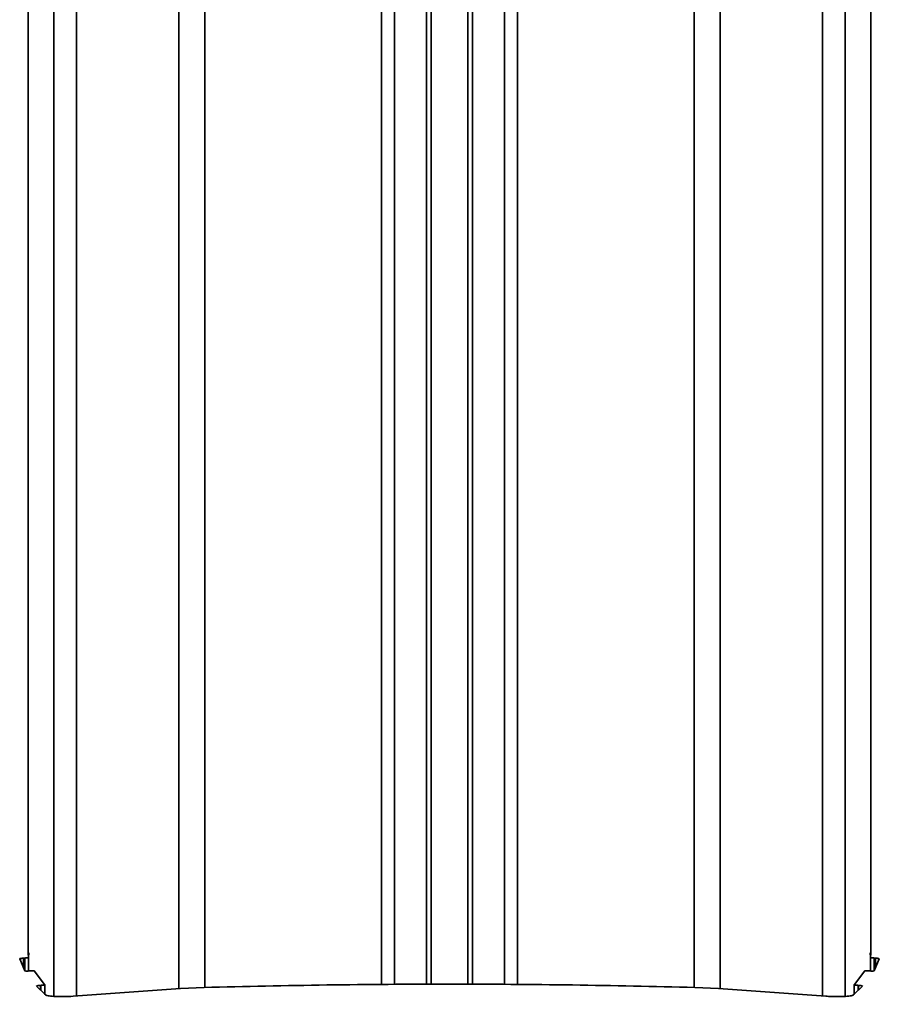
# Model space of a CAD drawing. Units: millimetres. Extents: x 10 to 410, y 10 to 268.
# Drawn here: x 156 to 160, y 62 to 67 of the extents above; entities that cross this region are included whole.
import ezdxf

# ---------------------------------------------------------------- set-up
doc = ezdxf.new("R2010")
doc.units = ezdxf.units.MM
doc.layers.add('MAATENTEKST', color=7, linetype='Continuous')
doc.styles.add('SLDTEXTSTYLE0', font='TXT', dxfattribs={"width": 0.75})
doc.dimstyles.new('SLDDIMSTYLE0', dxfattribs={"dimtxt": 2.38125, "dimasz": 2.5, "dimexe": 0, "dimexo": 0.0625, "dimgap": 0.595312, "dimtad": 1, "dimdec": 0, "dimlfac": 15, "dimrnd": 1e-09, "dimzin": 12, "dimdsep": 46, "dimtxsty": 'SLDTEXTSTYLE0', "dimsah": 1, "dimcen": 0.09, "dimadec": 0, "dimazin": 3, "dimtfac": 1, "dimtofl": 0, "dimtmove": 0, "dimatfit": 3, "dimfxl": 0, "dimfrac": 2, "dimtolj": 1, "dimtzin": 12, "dimarcsym": 0})

# ---------------------------------------------------------------- blocks, each defined once
blk = doc.blocks.new('_D_3')
at = {"layer": 'MAATENTEKST'}
for p, q in [((136.1082, 128.296), (136.1082, 42.6042)), ((263.7749, 128.296), (263.7749, 42.6042)), ((200.3825, 47.8706), (199.6582, 47.8706)), ((199.6582, 47.8706), (199.6582, 44.0871)), ((206.5385, 47.8706), (207.2628, 47.8706)), ((207.2628, 47.8706), (207.2628, 44.0871)), ((199.6582, 44.0871), (200.3825, 44.0871)), ((207.2628, 44.0871), (206.5385, 44.0871)), ((263.7749, 43.6042), (136.1082, 43.6042))]:
    blk.add_line(p, q, dxfattribs=at)
for points in [[(136.1082, 43.6042), (138.6082, 43.2942), (138.6082, 43.9142)], [(263.7749, 43.6042), (261.2749, 43.9142), (261.2749, 43.2942)]]:
    blk.add_solid(points, dxfattribs=at)
at = {"layer": 'MAATENTEKST', "char_height": 2.38125, "attachment_point": 1, "style": 'SLDTEXTSTYLE0'}
for s, insert in [('1915', (191.896, 47.1567)), ('75.4', (200.3825, 47.1567))]:
    blk.add_mtext(s, dxfattribs=dict(at, insert=insert))

msp = doc.modelspace()

# ---------------------------------------------------------------- linework, layer by layer
at = {"color": 7, "linetype": 'Continuous', "lineweight": 35}
for p, q in [((156.1015, 127.6314), (156.1015, 62.564)), ((157.9915, 62.4125), (157.9915, 127.6314)), ((158.5582, 127.6314), (158.5582, 62.4125)), ((160.4482, 62.564), (160.4482, 127.6314)), ((156.0841, 62.549), (156.0782, 62.5486)), ((156.1041, 62.5524), (156.1047, 62.5755)), ((156.1041, 62.4824), (156.1041, 62.5524)), ((160.445, 62.5755), (160.4456, 62.5524)), ((160.4456, 62.5524), (160.4456, 62.4824)), ((160.4715, 62.5486), (160.4656, 62.549)), ((156.0843, 62.4831), (156.0582, 62.5452)), ((160.4915, 62.5452), (160.4654, 62.4831)), ((156.1042, 62.4824), (156.1135, 62.4831)), ((156.1868, 62.4122), (156.1334, 62.4824)), ((160.4163, 62.4824), (160.3629, 62.4122)), ((160.4363, 62.4831), (160.4455, 62.4824)), ((156.1886, 62.3603), (156.1447, 62.404)), ((156.167, 62.4082), (156.1646, 62.408)), ((156.187, 62.3619), (156.187, 62.4119)), ((157.0098, 62.3973), (156.8868, 62.3917)), ((159.6629, 62.3917), (159.5399, 62.3973)), ((160.4051, 62.404), (160.3611, 62.3603)), ((160.3628, 62.4119), (160.3628, 62.3619)), ((160.3852, 62.408), (160.3828, 62.4082)), ((156.3587, 62.3537), (156.334, 62.352)), ((156.8868, 62.3917), (156.3587, 62.3537)), ((160.191, 62.3537), (159.6629, 62.3917)), ((160.2157, 62.352), (160.191, 62.3537))]:
    msp.add_line(p, q, dxfattribs=at)
at = {"color": 8, "linetype": 'Continuous', "lineweight": 35}
for p, q in [((156.2349, 127.6314), (156.2349, 62.3517)), ((156.3509, 127.6314), (156.3509, 62.3532)), ((156.8789, 62.3911), (156.8789, 127.6314)), ((157.0137, 127.6314), (157.0137, 62.3974)), ((157.9233, 62.412), (157.9233, 127.6314)), ((158.1554, 127.6314), (158.1554, 62.4136)), ((158.1801, 62.4138), (158.1801, 127.6314)), ((158.3696, 127.6314), (158.3696, 62.4138)), ((158.3943, 62.4136), (158.3943, 127.6314)), ((158.6264, 127.6314), (158.6264, 62.412)), ((159.536, 62.3974), (159.536, 127.6314)), ((159.6708, 127.6314), (159.6708, 62.3911)), ((160.1989, 62.3532), (160.1989, 127.6314)), ((160.3148, 127.6314), (160.3148, 62.3515)), ((156.0782, 62.5486), (156.0782, 62.4975)), ((156.0841, 62.549), (156.0841, 62.4835)), ((160.4656, 62.4835), (160.4656, 62.549)), ((160.4715, 62.4975), (160.4715, 62.5486)), ((156.1646, 62.408), (156.1646, 62.3842)), ((156.167, 62.4082), (156.167, 62.3818)), ((160.3828, 62.3818), (160.3828, 62.4082)), ((160.3852, 62.3842), (160.3852, 62.408))]:
    msp.add_line(p, q, dxfattribs=at)
at = {"color": 7, "linetype": 'Continuous', "lineweight": 35}
for points, knots in [([(156.0582, 62.5452), (156.0584, 62.5454), (156.0588, 62.5459), (156.0621, 62.5467), (156.0671, 62.5475), (156.0728, 62.5482), (156.0767, 62.5485), (156.0782, 62.5486)], [0, 0, 0, 0, 0.212794, 0.425555, 0.639018, 0.852563, 1, 1, 1, 1]), ([(156.1041, 62.5524), (156.1039, 62.5522), (156.1036, 62.5517), (156.1002, 62.5509), (156.0952, 62.5501), (156.0895, 62.5495), (156.0857, 62.5492), (156.0841, 62.549)], [0, 0, 0, 0, 0.213121, 0.42621, 0.639994, 0.853861, 1, 1, 1, 1]), ([(160.4656, 62.549), (160.4634, 62.5492), (160.4588, 62.5496), (160.4528, 62.5504), (160.4483, 62.5512), (160.4459, 62.5519), (160.4457, 62.5522), (160.4456, 62.5524)], [0, 0, 0, 0, 0.212394, 0.424748, 0.63805, 0.851987, 1, 1, 1, 1]), ([(160.4715, 62.5486), (160.4737, 62.5484), (160.4783, 62.548), (160.4843, 62.5472), (160.4888, 62.5464), (160.4912, 62.5457), (160.4914, 62.5453), (160.4915, 62.5452)], [0, 0, 0, 0, 0.212034, 0.424026, 0.636985, 0.850601, 1, 1, 1, 1]), ([(156.1042, 62.4824), (156.102, 62.4823), (156.0975, 62.482), (156.0916, 62.482), (156.0871, 62.4822), (156.0848, 62.4826), (156.0844, 62.483), (156.0843, 62.4831)], [0, 0, 0, 0, 0.221894, 0.443818, 0.665155, 0.886819, 1, 1, 1, 1]), ([(156.1135, 62.4831), (156.1157, 62.4832), (156.1202, 62.4835), (156.1261, 62.4835), (156.1306, 62.4833), (156.1329, 62.4829), (156.1333, 62.4825), (156.1334, 62.4824)], [0, 0, 0, 0, 0.222235, 0.4445, 0.666184, 0.888227, 1, 1, 1, 1]), ([(160.4163, 62.4824), (160.4167, 62.4826), (160.4174, 62.4831), (160.4212, 62.4834), (160.4265, 62.4835), (160.4319, 62.4834), (160.4352, 62.4831), (160.4363, 62.4831)], [0, 0, 0, 0, 0.22395, 0.447954, 0.67068, 0.892412, 1, 1, 1, 1]), ([(160.4654, 62.4831), (160.4651, 62.4829), (160.4644, 62.4824), (160.4606, 62.4821), (160.4552, 62.482), (160.4499, 62.4821), (160.4466, 62.4824), (160.4455, 62.4824)], [0, 0, 0, 0, 0.223529, 0.447112, 0.669444, 0.890817, 1, 1, 1, 1]), ([(156.1447, 62.404), (156.1446, 62.4043), (156.1446, 62.4048), (156.1474, 62.4058), (156.1521, 62.4067), (156.158, 62.4075), (156.1624, 62.4079), (156.1646, 62.408)], [0, 0, 0, 0, 0.20263, 0.405228, 0.60849, 0.811433, 1, 1, 1, 1]), ([(156.1868, 62.4122), (156.1869, 62.4119), (156.1869, 62.4114), (156.1841, 62.4104), (156.1794, 62.4095), (156.1734, 62.4087), (156.1691, 62.4083), (156.167, 62.4082)], [0, 0, 0, 0, 0.202938, 0.405843, 0.609401, 0.812629, 1, 1, 1, 1]), ([(159.5399, 62.3973), (159.3296, 62.4022), (158.9085, 62.4119), (158.2753, 62.4156), (157.6416, 62.4119), (157.2205, 62.4022), (157.0098, 62.3973)], [0, 0, 0, 0, 0.249754, 0.5, 0.749754, 1, 1, 1, 1]), ([(160.3828, 62.4082), (160.3805, 62.4084), (160.376, 62.4087), (160.37, 62.4095), (160.3655, 62.4104), (160.3628, 62.4114), (160.3629, 62.4119), (160.3629, 62.4122)], [0, 0, 0, 0, 0.200454, 0.400852, 0.602632, 0.805849, 1, 1, 1, 1]), ([(160.3852, 62.408), (160.3874, 62.4079), (160.3919, 62.4075), (160.3979, 62.4067), (160.4024, 62.4058), (160.4051, 62.4048), (160.4051, 62.4043), (160.4051, 62.404)], [0, 0, 0, 0, 0.200134, 0.40021, 0.601686, 0.80461, 1, 1, 1, 1]), ([(156.334, 62.352), (156.3177, 62.3513), (156.285, 62.3499), (156.2413, 62.3506), (156.2081, 62.3535), (156.1929, 62.3572), (156.1894, 62.3597), (156.1886, 62.3603)], [0, 0, 0, 0, 0.231935, 0.463888, 0.695612, 0.928379, 1, 1, 1, 1]), ([(160.3611, 62.3603), (160.3573, 62.3584), (160.3498, 62.3546), (160.319, 62.3512), (160.2778, 62.3499), (160.241, 62.3507), (160.2202, 62.3518), (160.2157, 62.352)], [0, 0, 0, 0, 0.234979, 0.470027, 0.703449, 0.935395, 1, 1, 1, 1])]:
    msp.add_open_spline(points, degree=3, knots=knots, dxfattribs=at)

# ---------------------------------------------------------------- dimensions: what is measured, and where the dimension line sits
at = {"layer": 'MAATENTEKST'}
dim = msp.add_linear_dim(base=(136.1082, 43.6042), p1=(263.7749, 129.296), p2=(136.1082, 129.296), dimstyle='SLDDIMSTYLE0', dxfattribs=at)
dim.commit()
dim.dimension.update_dxf_attribs({"geometry": '_D_3', "text_midpoint": (199.9415, 43.6042), "dimtype": 160})

doc.saveas('drawing.dxf')
